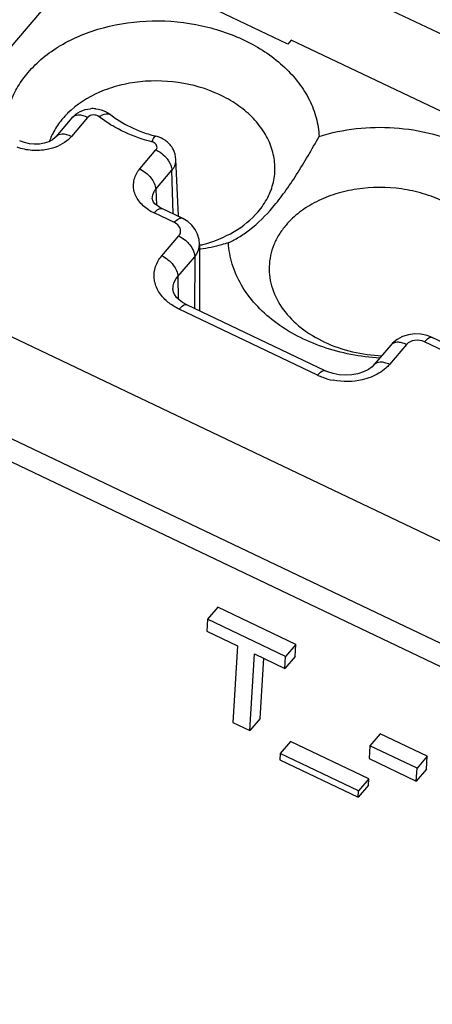
# Model space of a CAD drawing. Units: millimetres. Extents: x -3 to 844, y 0 to 594.
# Drawn here: x 191 to 197, y 48 to 63 of the extents above; entities that cross this region are included whole.
import ezdxf

# ---------------------------------------------------------------- set-up
doc = ezdxf.new("R2010")
doc.units = ezdxf.units.MM
doc.header["$LTSCALE"] = 46.255
doc.layers.get('0').update_dxf_attribs({"linetype": 'CONTINUOUS'})
for name, color, linetype in [('AUSFORMSCHRAEGEN', 7, 'CONTINUOUS'), ('FASEN', 7, 'CONTINUOUS'), ('RUNDUNGEN', 7, 'CONTINUOUS')]:
    doc.layers.add(name, color=color, linetype=linetype)

msp = doc.modelspace()

# ---------------------------------------------------------------- linework, layer by layer
at = {"color": 7, "linetype": 'CONTINUOUS'}
for p, q in [((191.7648, 64.0548), (188.9479, 60.7474)), ((194.7476, 62.6319), (191.7648, 64.0548)), ((194.7998, 62.6931), (194.7476, 62.6319)), ((200.595, 59.9287), (194.7998, 62.6931)), ((193.6789, 54.0293), (193.5225, 53.8456)), ((194.8702, 53.461), (193.6789, 54.0293)), ((193.5225, 53.8456), (193.5117, 53.6632)), ((194.7137, 53.2773), (193.5225, 53.8456)), ((193.5117, 53.6632), (193.9782, 53.4407)), ((193.9782, 53.4407), (193.9092, 52.2678)), ((194.8702, 53.461), (194.7137, 53.2773)), ((194.8595, 53.2787), (194.8702, 53.461)), ((194.1676, 52.1446), (194.2365, 53.3175)), ((194.2365, 53.3175), (194.703, 53.095)), ((194.3241, 52.3283), (194.3783, 53.2499)), ((194.8595, 53.2787), (194.703, 53.095)), ((194.703, 53.095), (194.7137, 53.2773)), ((193.9092, 52.2678), (194.1676, 52.1446)), ((194.3241, 52.3283), (194.1676, 52.1446)), ((196.1541, 52.097), (195.9976, 51.9133)), ((196.8754, 51.7529), (196.1541, 52.097)), ((194.7855, 51.98), (194.629, 51.7963)), ((195.9826, 51.409), (194.7855, 51.98)), ((195.9976, 51.9133), (195.9861, 51.7189)), ((196.7189, 51.5692), (195.9976, 51.9133)), ((194.629, 51.7963), (194.6234, 51.7005)), ((195.8261, 51.2253), (194.629, 51.7963)), ((196.8754, 51.7529), (196.7189, 51.5692)), ((196.8639, 51.5585), (196.8754, 51.7529)), ((194.6234, 51.7005), (195.8205, 51.1295)), ((195.9861, 51.7189), (196.7074, 51.3748)), ((196.7074, 51.3748), (196.7189, 51.5692)), ((196.8639, 51.5585), (196.7074, 51.3748)), ((195.977, 51.3132), (195.8205, 51.1295)), ((195.9826, 51.409), (195.8261, 51.2253)), ((195.977, 51.3132), (195.9826, 51.409)), ((195.8205, 51.1295), (195.8261, 51.2253))]:
    msp.add_line(p, q, dxfattribs=at)
for centre, radius, start, end in [((192.2926, 60.6553), 1.2907, 135.00534, 139.5377), ((192.3222, 60.6262), 1.3322, 134.67066, 135.01838), ((192.0753, 60.805), 1.0256, 154.36827, 159.63777), ((192.0488, 60.8154), 0.9972, 159.66652, 160.59495), ((192.9012, 61.6309), 2.1328, 283.50267, 284.83137), ((192.9306, 62.5502), 3.0916, 278.7113, 278.96334)]:
    msp.add_arc(centre, radius, start, end, dxfattribs=at)
for points, knots in [([(190.7825, 62.1978), (190.8507, 62.2779), (191.0063, 62.4296), (191.2795, 62.62), (191.5914, 62.7749), (192.054, 62.9307), (192.6803, 63.0153), (193.4346, 62.9417), (194.1318, 62.7018), (194.6226, 62.3709), (194.9183, 62.0449), (195.0824, 61.784), (195.1889, 61.5078), (195.2197, 61.3162), (195.2243, 61.2216)], [0, 0, 0, 0, 0.0573907, 0.1177118, 0.1809025, 0.2466316, 0.3831612, 0.5218243, 0.65626, 0.7812895, 0.8396306, 0.895167, 0.9483624, 1, 1, 1, 1]), ([(190.43, 61.2604), (190.4283, 61.3431), (190.441, 61.5102), (190.5082, 61.7547), (190.6218, 61.988), (190.7249, 62.1302), (190.7825, 62.1978)], [0, 0, 0, 0, 0.2427909, 0.4879869, 0.7393694, 1, 1, 1, 1]), ([(194.2934, 60.07), (194.35, 60.1365), (194.4474, 60.2789), (194.5367, 60.5181), (194.5609, 60.7681), (194.5189, 61.0181), (194.413, 61.2579), (194.2778, 61.4393), (194.1448, 61.5717), (193.9915, 61.6981), (193.6783, 61.8923), (193.1568, 62.0619), (192.603, 62.0826), (192.1718, 62.006), (191.7841, 61.8751), (191.5237, 61.7101), (191.3856, 61.5736)], [0, 0, 0, 0, 0.0560487, 0.1096765, 0.1622719, 0.2154472, 0.2706854, 0.329036, 0.3595871, 0.3910484, 0.4565104, 0.595117, 0.737689, 0.8076953, 0.8752966, 1, 1, 1, 1]), ([(191.3106, 61.4929), (191.2944, 61.4739), (191.2335, 61.3978), (191.1819, 61.3141), (191.1506, 61.2487)], [0, 0, 0, 0, 0.2557457, 1, 1, 1, 1]), ([(195.2243, 61.2216), (195.5918, 61.3375), (196.1871, 61.4001), (196.951, 61.2781), (197.4877, 61.0871), (197.9517, 60.8073), (198.3165, 60.4534), (198.5213, 60.1055), (198.6099, 59.815), (198.6297, 59.6683), (198.6333, 59.5955)], [0, 0, 0, 0, 0.2710231, 0.4086789, 0.5424005, 0.6691235, 0.7870828, 0.8964359, 0.9487359, 1, 1, 1, 1]), ([(194.5164, 60.1379), (194.5806, 60.2133), (194.7069, 60.3763), (194.8846, 60.64), (195.0579, 60.9246), (195.1692, 61.1215), (195.2243, 61.2216)], [0, 0, 0, 0, 0.2290934, 0.4767069, 0.7354106, 1, 1, 1, 1]), ([(197.7023, 58.4439), (197.7603, 58.512), (197.8598, 58.6582), (197.949, 58.9042), (197.9696, 59.1611), (197.9204, 59.4171), (197.8046, 59.6613), (197.6595, 59.8445), (197.5178, 59.9773), (197.3551, 60.1032), (197.1233, 60.237), (196.8147, 60.3543), (196.3732, 60.4501), (195.9145, 60.45), (195.4798, 60.3519), (195.1833, 60.2334), (194.9253, 60.0736), (194.781, 59.939), (194.7195, 59.8668)], [0, 0, 0, 0, 0.0560559, 0.1096596, 0.162285, 0.21563, 0.2712231, 0.330104, 0.3609695, 0.3927637, 0.458896, 0.5279297, 0.5988817, 0.741337, 0.8107424, 0.8773815, 0.9405486, 1, 1, 1, 1]), ([(193.4471, 59.5692), (193.6148, 59.6136), (193.9268, 59.7378), (194.1909, 59.9497), (194.2934, 60.07)], [0, 0, 0, 0, 0.5231038, 1, 1, 1, 1]), ([(193.8403, 59.5965), (193.8939, 59.622), (194.0051, 59.682), (194.2449, 59.8472), (194.4097, 60.0127), (194.5164, 60.1379)], [0, 0, 0, 0, 0.2043629, 0.4339952, 1, 1, 1, 1]), ([(194.7195, 59.8668), (194.6803, 59.8208), (194.6097, 59.7245), (194.5295, 59.5671), (194.4785, 59.4023), (194.4577, 59.2331), (194.4676, 59.0624), (194.522, 58.8344), (194.6693, 58.559), (194.9473, 58.2798), (195.4373, 57.9834), (195.8808, 57.8828), (196.1798, 57.8708)], [0, 0, 0, 0, 0.0584299, 0.1148983, 0.1699741, 0.2243783, 0.2788997, 0.3343161, 0.4500423, 0.5753892, 0.710761, 1, 1, 1, 1]), ([(193.8403, 59.5965), (193.8057, 59.5856), (193.6651, 59.5443), (193.5213, 59.5136), (193.4123, 59.4964)], [0, 0, 0, 0, 0.2468426, 1, 1, 1, 1]), ([(196.1502, 57.8364), (195.855, 57.8522), (195.2831, 57.9602), (194.6458, 58.2858), (194.2511, 58.6427), (194.0303, 58.9388), (193.8865, 59.2596), (193.8458, 59.4855), (193.8403, 59.5965)], [0, 0, 0, 0, 0.2811468, 0.5456501, 0.668529, 0.7844308, 0.8942623, 1, 1, 1, 1])]:
    msp.add_open_spline(points, degree=3, knots=knots, dxfattribs=at)
at = {"layer": 'AUSFORMSCHRAEGEN', "color": 7, "linetype": 'CONTINUOUS'}
msp.add_line((193.0764, 60.0074), (193.0383, 60.8695), dxfattribs=at)
at = {"layer": 'FASEN', "color": 7, "linetype": 'CONTINUOUS'}
msp.add_line((183.2221, 59.7368), (234.9344, 35.069), dxfattribs=at)
at = {"layer": 'RUNDUNGEN', "color": 9, "linetype": 'CONTINUOUS'}
for p, q in [((209.2605, 56.979), (184.6435, 68.7218)), ((237.3362, 35.8301), (181.9832, 62.2345)), ((191.6913, 61.512), (191.4441, 61.2218)), ((192.4869, 60.7243), (192.7342, 61.0145)), ((192.7309, 60.4134), (192.9781, 60.7036)), ((192.9968, 60.0366), (192.9781, 60.7036)), ((192.7309, 60.4134), (192.7408, 60.1725)), ((234.9543, 35.408), (183.242, 60.0758)), ((193.0152, 59.9045), (192.7062, 60.0519)), ((192.8229, 59.3974), (193.0814, 59.7008)), ((193.0669, 59.0792), (193.3254, 59.3826)), ((193.3254, 59.3826), (193.3242, 58.593)), ((193.0669, 59.0792), (193.071, 58.7419)), ((195.2011, 57.5744), (193.0873, 58.5828)), ((197.1418, 57.9361), (196.8327, 58.0835)), ((196.558, 58.0424), (196.2995, 57.739))]:
    msp.add_line(p, q, dxfattribs=at)
at = {"layer": 'RUNDUNGEN', "color": 7, "linetype": 'CONTINUOUS'}
for p, q in [((191.451, 61.5031), (191.2034, 61.2126)), ((192.6783, 60.2687), (192.6782, 60.2697)), ((193.1324, 59.9719), (192.8234, 60.1193)), ((193.3988, 59.5728), (193.3973, 58.5581)), ((192.9934, 58.8889), (192.9934, 58.8903)), ((193.09, 58.7231), (193.05, 58.7626)), ((195.3183, 57.6418), (193.2045, 58.6501)), ((196.9499, 58.1508), (196.8721, 58.1808)), ((197.259, 58.0034), (196.9499, 58.1508)), ((196.3177, 58.0335), (196.0589, 57.7297))]:
    msp.add_line(p, q, dxfattribs=at)
for points in [[(191.2034, 61.2126), (191.194, 61.2024), (191.1534, 61.1699), (191.0964, 61.14), (191.0287, 61.1178), (190.9542, 61.105), (190.8772, 61.1023), (190.8012, 61.1093), (190.7291, 61.1255), (190.664, 61.1495), (190.6542, 61.154)], [(192.6848, 60.242), (192.6792, 60.2603), (192.6782, 60.2697)], [(192.8234, 60.1193), (192.7923, 60.1357), (192.7512, 60.1632), (192.7193, 60.1919), (192.6973, 60.2191), (192.6848, 60.242)], [(193.3318, 59.799), (193.2807, 59.8645), (193.2182, 59.9202), (193.1467, 59.9648), (193.1324, 59.9719)], [(193.3988, 59.5728), (193.3921, 59.6471), (193.3695, 59.7256), (193.3318, 59.799)], [(193.05, 58.7626), (193.021, 58.8021), (193.0031, 58.8388), (192.9946, 58.8729), (192.9934, 58.8903)], [(193.2045, 58.6501), (193.1404, 58.6858), (193.09, 58.7231)], [(196.6823, 58.204), (196.5867, 58.1912), (196.4968, 58.1627), (196.4155, 58.1195)], [(196.8721, 58.1808), (196.7789, 58.2003), (196.6823, 58.204)], [(196.4155, 58.1195), (196.3466, 58.0643), (196.3176, 58.0334)], [(196.0589, 57.7297), (196.0337, 57.7038), (195.9761, 57.6605), (195.9023, 57.6229), (195.8169, 57.5949), (195.7239, 57.5779), (195.6276, 57.5729), (195.5319, 57.5798), (195.44, 57.5977), (195.3555, 57.6255), (195.3184, 57.6417)]]:
    msp.add_lwpolyline(points, dxfattribs=at)
for centre, radius, start, end in [((191.7707, 61.1933), 0.4521, 83.92709, 94.57906), ((193.2353, 63.2325), 2.0692, 248.46981, 254.97548), ((193.256, 63.3038), 2.1435, 254.93502, 255.8714), ((192.6256, 60.7995), 0.439, 66.28587, 75.86663), ((192.6277, 60.8045), 0.4336, 64.15268, 66.27478)]:
    msp.add_arc(centre, radius, start, end, dxfattribs=at)
at = {"layer": 'RUNDUNGEN', "color": 9, "linetype": 'CONTINUOUS'}
for centre, radius, start, end in [((191.9997, 61.5019), 0.066, 51.83962, 58.24486), ((193.0152, 60.7011), 0.7189, 236.64957, 244.54891), ((195.6081, 58.4293), 0.9468, 244.54389, 249.67243), ((195.6379, 58.5109), 1.0337, 249.6935, 258.96838)]:
    msp.add_arc(centre, radius, start, end, dxfattribs=at)
at = {"layer": 'RUNDUNGEN', "color": 7, "linetype": 'CONTINUOUS'}
for points, knots in [([(191.451, 61.5031), (191.4858, 61.5439), (191.574, 61.6114), (191.6807, 61.6396), (191.7346, 61.6439)], [0, 0, 0, 0, 0.4981591, 1, 1, 1, 1]), ([(192.0405, 61.5538), (192.0719, 61.5292), (192.2074, 61.4312), (192.3577, 61.3544), (192.4759, 61.3077)], [0, 0, 0, 0, 0.2388688, 1, 1, 1, 1]), ([(193.0383, 60.8695), (193.036, 60.9234), (193.0061, 61.0317), (192.933, 61.1162), (192.8902, 61.1493)], [0, 0, 0, 0, 0.4995227, 1, 1, 1, 1])]:
    msp.add_open_spline(points, degree=3, knots=knots, dxfattribs=at)
at = {"layer": 'RUNDUNGEN', "color": 9, "linetype": 'CONTINUOUS'}
for points, knots in [([(191.6913, 61.512), (191.6478, 61.5328), (191.5651, 61.5605), (191.4743, 61.5306), (191.451, 61.5031)], [0, 0, 0, 0, 0.5724858, 1, 1, 1, 1]), ([(191.867, 61.5215), (191.8417, 61.5414), (191.7765, 61.5591), (191.7109, 61.535), (191.6913, 61.512)], [0, 0, 0, 0, 0.5152268, 1, 1, 1, 1]), ([(191.867, 61.5215), (191.8826, 61.5322), (191.9309, 61.5614), (192.0009, 61.5789), (192.0345, 61.5581)], [0, 0, 0, 0, 0.3232629, 1, 1, 1, 1]), ([(192.1053, 61.362), (192.0842, 61.374), (192.0019, 61.4227), (191.923, 61.4774), (191.867, 61.5215)], [0, 0, 0, 0, 0.2544451, 1, 1, 1, 1]), ([(192.6716, 61.1377), (192.6211, 61.1504), (192.4256, 61.2063), (192.237, 61.2873), (192.1053, 61.362)], [0, 0, 0, 0, 0.2557521, 1, 1, 1, 1]), ([(191.4441, 61.2218), (191.4226, 61.1966), (191.3188, 61.0981), (191.1797, 61.042), (191.0724, 61.0212)], [0, 0, 0, 0, 0.2322708, 1, 1, 1, 1]), ([(191.4441, 61.2218), (191.4005, 61.2425), (191.3178, 61.2703), (191.2271, 61.2403), (191.2038, 61.2128)], [0, 0, 0, 0, 0.5724425, 1, 1, 1, 1]), ([(192.6716, 61.1377), (192.6813, 61.161), (192.6938, 61.1887), (192.722, 61.2279), (192.7328, 61.2252)], [0, 0, 0, 0, 0.6940836, 1, 1, 1, 1]), ([(192.7476, 61.0382), (192.7539, 61.0577), (192.7409, 61.1099), (192.6959, 61.1316), (192.6716, 61.1377)], [0, 0, 0, 0, 0.4485178, 1, 1, 1, 1]), ([(192.7342, 61.0145), (192.7464, 61.0087), (192.7952, 60.9825), (192.8393, 60.9478), (192.8688, 60.9181)], [0, 0, 0, 0, 0.2434516, 1, 1, 1, 1]), ([(192.8688, 60.9181), (192.8817, 60.905), (192.9266, 60.8545), (192.9612, 60.793), (192.9725, 60.745)], [0, 0, 0, 0, 0.2716584, 1, 1, 1, 1]), ([(192.9781, 60.7036), (192.9883, 60.7155), (193.0233, 60.7638), (193.0403, 60.8256), (193.0383, 60.8695)], [0, 0, 0, 0, 0.2624729, 1, 1, 1, 1]), ([(192.6199, 60.1005), (192.5644, 60.1372), (192.4679, 60.223), (192.385, 60.3924), (192.3894, 60.5747), (192.4487, 60.6793), (192.4869, 60.7243)], [0, 0, 0, 0, 0.2750794, 0.5220594, 0.7558489, 1, 1, 1, 1]), ([(192.4869, 60.7243), (192.5531, 60.6927), (192.6614, 60.6057), (192.7291, 60.4759), (192.7309, 60.4134)], [0, 0, 0, 0, 0.5392831, 1, 1, 1, 1]), ([(192.6782, 60.2697), (192.6768, 60.3079), (192.6913, 60.3615), (192.7221, 60.4032), (192.7309, 60.4134)], [0, 0, 0, 0, 0.7396019, 1, 1, 1, 1]), ([(192.7062, 60.0519), (192.7254, 60.0745), (192.7556, 60.1084), (192.8079, 60.1267), (192.8234, 60.1193)], [0, 0, 0, 0, 0.6321339, 1, 1, 1, 1]), ([(193.0152, 59.9045), (193.0344, 59.927), (193.0646, 59.961), (193.1169, 59.9793), (193.1324, 59.9719)], [0, 0, 0, 0, 0.6321102, 1, 1, 1, 1]), ([(193.1106, 59.7828), (193.1092, 59.8076), (193.0863, 59.8601), (193.0411, 59.8922), (193.0152, 59.9045)], [0, 0, 0, 0, 0.4637312, 1, 1, 1, 1]), ([(193.0814, 59.7008), (193.0864, 59.7067), (193.1037, 59.7305), (193.1118, 59.7612), (193.1106, 59.7828)], [0, 0, 0, 0, 0.2632511, 1, 1, 1, 1]), ([(193.0814, 59.7008), (193.0924, 59.6955), (193.1368, 59.6718), (193.1774, 59.6412), (193.2051, 59.615)], [0, 0, 0, 0, 0.2424107, 1, 1, 1, 1]), ([(193.2051, 59.615), (193.2143, 59.6062), (193.2485, 59.5713), (193.2775, 59.5311), (193.294, 59.499)], [0, 0, 0, 0, 0.260067, 1, 1, 1, 1]), ([(193.3254, 59.3826), (193.337, 59.3964), (193.3774, 59.452), (193.3987, 59.522), (193.3988, 59.5726)], [0, 0, 0, 0, 0.2634254, 1, 1, 1, 1]), ([(192.8887, 58.7147), (192.8387, 58.7604), (192.7545, 58.8631), (192.6941, 59.0491), (192.7165, 59.2396), (192.7818, 59.3491), (192.8229, 59.3974)], [0, 0, 0, 0, 0.2669631, 0.5120261, 0.7501176, 1, 1, 1, 1]), ([(192.8229, 59.3974), (192.8905, 59.3651), (193.0004, 59.2764), (193.0678, 59.1424), (193.0669, 59.0792)], [0, 0, 0, 0, 0.5422355, 1, 1, 1, 1]), ([(192.9934, 58.8903), (192.9933, 58.9071), (192.9991, 58.9756), (193.033, 59.0402), (193.0669, 59.0792)], [0, 0, 0, 0, 0.2453433, 1, 1, 1, 1]), ([(193.0873, 58.5828), (193.0687, 58.5916), (192.9981, 58.6283), (192.9323, 58.6748), (192.8887, 58.7147)], [0, 0, 0, 0, 0.2578517, 1, 1, 1, 1]), ([(193.0873, 58.5828), (193.1065, 58.6053), (193.1366, 58.6393), (193.1889, 58.6576), (193.2045, 58.6502)], [0, 0, 0, 0, 0.6321907, 1, 1, 1, 1]), ([(196.558, 58.0424), (196.5348, 58.0535), (196.4885, 58.0702), (196.405, 58.0825), (196.341, 58.061), (196.3177, 58.0334)], [0, 0, 0, 0, 0.3041256, 0.574129, 1, 1, 1, 1]), ([(196.8327, 58.0835), (196.7868, 58.1054), (196.6855, 58.1202), (196.588, 58.0776), (196.558, 58.0424)], [0, 0, 0, 0, 0.5237766, 1, 1, 1, 1]), ([(196.8327, 58.0835), (196.8519, 58.106), (196.8821, 58.14), (196.9344, 58.1583), (196.9499, 58.1509)], [0, 0, 0, 0, 0.6321193, 1, 1, 1, 1]), ([(196.2995, 57.739), (196.2763, 57.7501), (196.2301, 57.7668), (196.1466, 57.7791), (196.0826, 57.7576), (196.0593, 57.73)], [0, 0, 0, 0, 0.3041256, 0.5741291, 1, 1, 1, 1]), ([(195.2011, 57.5744), (195.2203, 57.597), (195.2505, 57.6309), (195.3028, 57.6492), (195.3183, 57.6418)], [0, 0, 0, 0, 0.6321906, 1, 1, 1, 1]), ([(196.2995, 57.739), (196.282, 57.7184), (196.2017, 57.6369), (196.1003, 57.5776), (196.0193, 57.5452)], [0, 0, 0, 0, 0.2363908, 1, 1, 1, 1]), ([(196.0193, 57.5452), (195.9752, 57.5276), (195.7883, 57.4698), (195.5851, 57.468), (195.4401, 57.4963)], [0, 0, 0, 0, 0.2432518, 1, 1, 1, 1])]:
    msp.add_open_spline(points, degree=3, knots=knots, dxfattribs=at)
at = {"layer": 'RUNDUNGEN', "color": 7, "linetype": 'CONTINUOUS'}
for points in [[(191.8185, 61.6428), (191.8721, 61.6371), (191.9256, 61.6214), (191.9736, 61.5967)], [(191.9736, 61.5967), (191.9972, 61.5846), (192.0197, 61.5702), (192.0405, 61.5538)], [(192.8902, 61.1493), (192.8674, 61.1669), (192.8426, 61.1821), (192.8168, 61.1947)]]:
    msp.add_open_spline(points, degree=3, dxfattribs=at)
at = {"layer": 'RUNDUNGEN', "color": 9, "linetype": 'CONTINUOUS'}
for points in [[(190.8418, 61.0078), (190.7645, 61.0133), (190.6872, 61.029), (190.6141, 61.0549)], [(191.0724, 61.0212), (190.9968, 61.0065), (190.9186, 61.0022), (190.8418, 61.0078)], [(192.7342, 61.0145), (192.7401, 61.0214), (192.7448, 61.0296), (192.7476, 61.0382)], [(192.9725, 60.745), (192.9757, 60.7314), (192.9777, 60.7175), (192.9781, 60.7036)], [(193.294, 59.499), (193.3039, 59.4798), (193.3121, 59.4597), (193.3177, 59.4389)], [(193.3177, 59.4389), (193.3226, 59.4206), (193.3256, 59.4015), (193.3254, 59.3826)]]:
    msp.add_open_spline(points, degree=3, dxfattribs=at)

doc.saveas('drawing.dxf')
